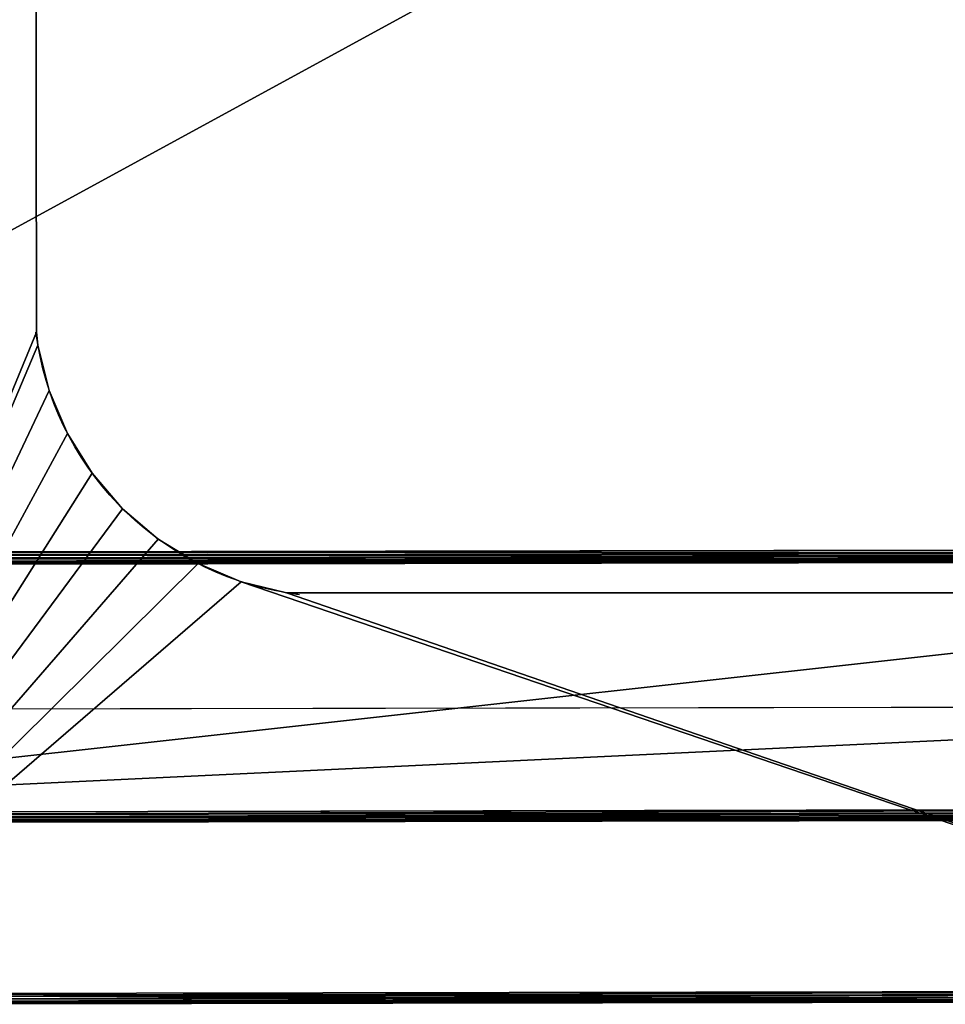
# Model space of a CAD drawing. Extents: x 1 to 419, y -67 to 307.
# Drawn here: x 108 to 270, y -67 to 105 of the extents above; entities that cross this region are included whole.
import ezdxf

# ---------------------------------------------------------------- set-up
doc = ezdxf.new("R2010")
doc.units = 0
doc.layers.get('0').update_dxf_attribs({"color": 13, "linetype": 'CONTINUOUS'})

# ---------------------------------------------------------------- blocks, each defined once
blk = doc.blocks.new('GRUPA_81')
for p, q in [((0.17, 358.28, 518), (0.17, 1.72, 518)), ((0.2, 358.28, 518.52), (0.2, 1.72, 518.52)), ((0.36, 358.28, 519), (0.36, 1.72, 519)), ((0.64, 358.28, 519.41), (0.64, 1.72, 519.41)), ((1.03, 358.28, 519.73), (1.03, 1.72, 519.73)), ((1.49, 358.28, 519.93), (1.49, 1.72, 519.93)), ((2.01, 1.72, 520), (2.01, 358.28, 520)), ((45.32, 358.28, 2), (45.32, 1.72, 2)), ((45.43, 358.28, 1.48), (45.43, 1.72, 1.48)), ((45.68, 358.28, 1), (45.68, 1.72, 1)), ((46.03, 358.28, 0.59), (46.03, 1.72, 0.59)), ((46.47, 358.28, 0.27), (46.47, 1.72, 0.27)), ((46.98, 358.28, 0.07), (46.98, 1.72, 0.07)), ((47.5, 1.72), (47.5, 358.28)), ((20, 340, 520), (20, 20, 520))]:
    blk.add_line(p, q)
mesh = blk.add_polyface()
corners = [(0.17, 358.28, 518), (45.32, 1.72, 2), (0.17, 1.72, 518), (45.32, 358.28, 2)]
mesh.append_faces([[corners[k] for k in face] for face in [(0, 1, 2), (1, 0, 3)]], dxfattribs={"vtx0": -1})
mesh = blk.add_polyface()
corners = [(0.2, 358.28, 518.52), (0.17, 1.72, 518), (0.2, 1.72, 518.52), (0.17, 358.28, 518)]
mesh.append_faces([[corners[k] for k in face] for face in [(0, 1, 2), (1, 0, 3)]], dxfattribs={"vtx0": -1})
mesh = blk.add_polyface()
corners = [(0.36, 358.28, 519), (0.2, 1.72, 518.52), (0.36, 1.72, 519), (0.2, 358.28, 518.52)]
mesh.append_faces([[corners[k] for k in face] for face in [(0, 1, 2), (1, 0, 3)]], dxfattribs={"vtx0": -1})
mesh = blk.add_polyface()
corners = [(0.64, 358.28, 519.41), (0.36, 1.72, 519), (0.64, 1.72, 519.41), (0.36, 358.28, 519)]
mesh.append_faces([[corners[k] for k in face] for face in [(0, 1, 2), (1, 0, 3)]], dxfattribs={"vtx0": -1})
mesh = blk.add_polyface()
corners = [(0.64, 1.72, 519.41), (1.03, 358.28, 519.73), (0.64, 358.28, 519.41), (1.03, 1.72, 519.73)]
mesh.append_faces([[corners[k] for k in face] for face in [(0, 1, 2), (1, 0, 3)]], dxfattribs={"vtx0": -1})
mesh = blk.add_polyface()
corners = [(1.49, 1.72, 519.93), (1.03, 358.28, 519.73), (1.03, 1.72, 519.73), (1.49, 358.28, 519.93)]
mesh.append_faces([[corners[k] for k in face] for face in [(0, 1, 2), (1, 0, 3)]], dxfattribs={"vtx0": -1})
mesh = blk.add_polyface()
corners = [(2.01, 1.72, 520), (1.49, 358.28, 519.93), (1.49, 1.72, 519.93), (2.01, 358.28, 520)]
mesh.append_faces([[corners[k] for k in face] for face in [(0, 1, 2), (1, 0, 3)]], dxfattribs={"vtx0": -1})
mesh = blk.add_polyface()
corners = [(2.01, 1.72, 520), (20, 20, 520), (2.01, 358.28, 520), (317.84, 1.72, 520), (20, 340, 520), (299.85, 20, 520), (299.85, 340, 520), (317.84, 358.28, 520)]
mesh.append_faces([[corners[k] for k in face] for face in [(0, 1, 2), (1, 3, 5), (5, 3, 6)]], dxfattribs={"vtx0": -1, "vtx1": -1})
mesh.append_faces([[corners[k] for k in face] for face in [(1, 0, 3), (2, 1, 4), (6, 3, 7), (4, 7, 2), (7, 4, 6)]], dxfattribs={"vtx0": -1, "vtx2": -1})
mesh = blk.add_polyface()
corners = [(45.32, 358.28, 2), (45.43, 1.72, 1.48), (45.32, 1.72, 2), (45.43, 358.28, 1.48)]
mesh.append_faces([[corners[k] for k in face] for face in [(0, 1, 2), (1, 0, 3)]], dxfattribs={"vtx0": -1})
mesh = blk.add_polyface()
corners = [(45.43, 1.72, 1.48), (45.68, 358.28, 1), (45.68, 1.72, 1), (45.43, 358.28, 1.48)]
mesh.append_faces([[corners[k] for k in face] for face in [(0, 1, 2), (1, 0, 3)]], dxfattribs={"vtx0": -1})
mesh = blk.add_polyface()
corners = [(45.68, 358.28, 1), (46.03, 1.72, 0.59), (45.68, 1.72, 1), (46.03, 358.28, 0.59)]
mesh.append_faces([[corners[k] for k in face] for face in [(0, 1, 2), (1, 0, 3)]], dxfattribs={"vtx0": -1})
mesh = blk.add_polyface()
corners = [(46.47, 358.28, 0.27), (46.03, 1.72, 0.59), (46.03, 358.28, 0.59), (46.47, 1.72, 0.27)]
mesh.append_faces([[corners[k] for k in face] for face in [(0, 1, 2), (1, 0, 3)]], dxfattribs={"vtx0": -1})
mesh = blk.add_polyface()
corners = [(46.98, 358.28, 0.07), (46.47, 1.72, 0.27), (46.47, 358.28, 0.27), (46.98, 1.72, 0.07)]
mesh.append_faces([[corners[k] for k in face] for face in [(0, 1, 2), (1, 0, 3)]], dxfattribs={"vtx0": -1})
mesh = blk.add_polyface()
corners = [(47.5, 358.28), (46.98, 1.72, 0.07), (46.98, 358.28, 0.07), (47.5, 1.72)]
mesh.append_faces([[corners[k] for k in face] for face in [(0, 1, 2), (1, 0, 3)]], dxfattribs={"vtx0": -1})
mesh = blk.add_polyface()
corners = [(47.5, 358.28), (272.35, 1.72), (47.5, 1.72), (272.35, 358.28)]
mesh.append_faces([[corners[k] for k in face] for face in [(0, 1, 2), (1, 0, 3)]], dxfattribs={"vtx0": -1})

msp = doc.modelspace()

# ---------------------------------------------------------------- linework, layer by layer
for p, q in [((111.17, 50.8, 659.47), (110.9, 205.64, 659.47)), ((111.17, 50.8, 657.47), (110.9, 205.64, 657.47)), ((111.17, 50.8, 659.47), (111.17, 50.8, 657.47)), ((111.38, 48.51, 659.47), (111.38, 48.51, 657.47)), ((113.37, 40.57, 659.47), (113.37, 40.57, 657.47)), ((116.57, 33.03, 659.47), (116.57, 33.03, 657.47)), ((120.88, 26.07, 659.47), (120.88, 26.07, 657.47)), ((126.22, 19.86, 659.47), (126.22, 19.86, 657.47)), ((132.45, 14.55, 659.47), (132.45, 14.55, 657.47)), ((139.42, 10.26, 659.47), (139.42, 10.26, 657.47)), ((146.97, 7.09, 659.47), (146.97, 7.09, 657.47)), ((154.92, 5.12, 659.47), (308.85, 5.18, 659.47)), ((154.92, 5.12, 657.47), (308.85, 5.18, 657.47)), ((154.92, 5.12, 659.47), (154.92, 5.12, 657.47)), ((356.97, -64.55, 659.47), (63.37, -65.06, 659.47)), ((356.97, -64.81, 639.54), (63.37, -65.32, 639.54)), ((63.37, -65.57, 659.4), (356.97, -65.06, 659.4)), ((63.37, -66.04, 659.2), (356.97, -65.53, 659.2)), ((63.37, -66.43, 658.88), (356.97, -65.91, 658.88)), ((63.37, -66.71, 658.47), (356.97, -66.2, 658.47)), ((63.37, -66.87, 657.98), (356.97, -66.36, 657.98)), ((63.37, -66.89, 657.47), (356.97, -66.38, 657.47))]:
    msp.add_line(p, q)
at = {"extrusion": (0, 0, -1)}
for centre, start, end in [((-163.65, 57.43, -659.47), 279.4799, 352.8045), ((-163.65, 57.43, -657.47), 279.4799, 352.8045), ((-163.65, 57.43, -659.47), 276.9955, 279.4799)]:
    msp.add_arc(centre, 53.03, start, end, dxfattribs=at)

# ---------------------------------------------------------------- block references
at = {"color": 7, "yscale": 1.159999999999997, "rotation": 90.09999999999997}
msp.add_blockref('GRUPA_81', (418.92, -34.63, 119.54), dxfattribs=at)

# ---------------------------------------------------------------- meshes
mesh = msp.add_polyface()
corners = [(62.72, 304.41, 659.47), (110.9, 205.64, 659.47), (63.37, -65.06, 659.47), (356.32, 304.92, 659.47), (270.19, 205.91, 659.47), (272.1, 205.75, 659.47), (278.72, 204.11, 659.47), (285.02, 201.47, 659.47), (290.83, 197.89, 659.47), (296.02, 193.46, 659.47), (300.46, 188.28, 659.47), (304.06, 182.49, 659.47), (306.72, 176.2, 659.47), (308.39, 169.59, 659.47), (308.56, 167.68, 659.47), (308.85, 5.18, 659.47), (146.97, 7.09, 659.47), (356.97, -64.55, 659.47), (139.42, 10.26, 659.47), (132.45, 14.55, 659.47), (126.22, 19.86, 659.47), (120.88, 26.07, 659.47), (116.57, 33.03, 659.47), (113.37, 40.57, 659.47), (111.38, 48.51, 659.47), (111.17, 50.8, 659.47), (154.92, 5.12, 659.47)]
mesh.append_faces([[corners[k] for k in face] for face in [(0, 1, 2), (1, 3, 4), (4, 3, 5), (5, 3, 6), (6, 3, 7), (7, 3, 8), (8, 3, 9), (9, 3, 10), (10, 3, 11), (11, 3, 12), (12, 3, 13), (13, 3, 14), (14, 3, 15), (2, 16, 17), (16, 2, 18), (18, 2, 19), (19, 2, 20), (20, 2, 21), (21, 2, 22), (22, 2, 23), (23, 2, 24), (24, 2, 25), (25, 2, 1), (17, 15, 3)]], dxfattribs={"vtx0": -1, "vtx1": -1})
mesh.append_faces([[corners[k] for k in face] for face in [(1, 0, 3), (17, 16, 26), (17, 26, 15)]], dxfattribs={"vtx0": -1, "vtx2": -1})
mesh = msp.add_polyface()
corners = [(110.9, 205.64, 659.47), (111.17, 50.8, 657.47), (111.17, 50.8, 659.47), (110.9, 205.64, 657.47)]
mesh.append_faces([[corners[k] for k in face] for face in [(0, 1, 2), (1, 0, 3)]], dxfattribs={"vtx0": -1})
mesh = msp.add_polyface()
corners = [(111.17, 50.8, 659.47), (111.38, 48.51, 657.47), (111.38, 48.51, 659.47), (111.17, 50.8, 657.47)]
mesh.append_faces([[corners[k] for k in face] for face in [(0, 1, 2), (1, 0, 3)]], dxfattribs={"vtx0": -1})
mesh = msp.add_polyface()
corners = [(111.38, 48.51, 659.47), (113.37, 40.57, 657.47), (113.37, 40.57, 659.47), (111.38, 48.51, 657.47)]
mesh.append_faces([[corners[k] for k in face] for face in [(0, 1, 2), (1, 0, 3)]], dxfattribs={"vtx0": -1})
mesh = msp.add_polyface()
corners = [(113.37, 40.57, 659.47), (116.57, 33.03, 657.47), (116.57, 33.03, 659.47), (113.37, 40.57, 657.47)]
mesh.append_faces([[corners[k] for k in face] for face in [(0, 1, 2), (1, 0, 3)]], dxfattribs={"vtx0": -1})
mesh = msp.add_polyface()
corners = [(116.57, 33.03, 659.47), (120.88, 26.07, 657.47), (120.88, 26.07, 659.47), (116.57, 33.03, 657.47)]
mesh.append_faces([[corners[k] for k in face] for face in [(0, 1, 2), (1, 0, 3)]], dxfattribs={"vtx0": -1})
mesh = msp.add_polyface()
corners = [(120.88, 26.07, 659.47), (126.22, 19.86, 657.47), (126.22, 19.86, 659.47), (120.88, 26.07, 657.47)]
mesh.append_faces([[corners[k] for k in face] for face in [(0, 1, 2), (1, 0, 3)]], dxfattribs={"vtx0": -1})
mesh = msp.add_polyface()
corners = [(132.45, 14.55, 659.47), (126.22, 19.86, 657.47), (132.45, 14.55, 657.47), (126.22, 19.86, 659.47)]
mesh.append_faces([[corners[k] for k in face] for face in [(0, 1, 2), (1, 0, 3)]], dxfattribs={"vtx0": -1})
mesh = msp.add_polyface()
corners = [(139.42, 10.26, 659.47), (132.45, 14.55, 657.47), (139.42, 10.26, 657.47), (132.45, 14.55, 659.47)]
mesh.append_faces([[corners[k] for k in face] for face in [(0, 1, 2), (1, 0, 3)]], dxfattribs={"vtx0": -1})
mesh = msp.add_polyface()
corners = [(146.97, 7.09, 659.47), (139.42, 10.26, 657.47), (146.97, 7.09, 657.47), (139.42, 10.26, 659.47)]
mesh.append_faces([[corners[k] for k in face] for face in [(0, 1, 2), (1, 0, 3)]], dxfattribs={"vtx0": -1})
mesh = msp.add_polyface()
corners = [(154.92, 5.12, 659.47), (146.97, 7.09, 657.47), (154.92, 5.12, 657.47), (146.97, 7.09, 659.47)]
mesh.append_faces([[corners[k] for k in face] for face in [(0, 1, 2), (1, 0, 3)]], dxfattribs={"vtx0": -1})
mesh = msp.add_polyface()
corners = [(308.85, 5.18, 659.47), (154.92, 5.12, 657.47), (308.85, 5.18, 657.47), (154.92, 5.12, 659.47)]
mesh.append_faces([[corners[k] for k in face] for face in [(0, 1, 2), (1, 0, 3)]], dxfattribs={"vtx0": -1})
mesh = msp.add_polyface()
corners = [(356.97, -64.55, 659.47), (63.37, -65.57, 659.4), (63.37, -65.06, 659.47), (356.97, -65.06, 659.4)]
mesh.append_faces([[corners[k] for k in face] for face in [(0, 1, 2), (1, 0, 3)]], dxfattribs={"vtx0": -1})
mesh = msp.add_polyface()
corners = [(63.37, -65.32, 639.54), (356.97, -66.38, 657.47), (356.97, -64.81, 639.54), (63.37, -66.89, 657.47)]
mesh.append_faces([[corners[k] for k in face] for face in [(0, 1, 2), (1, 0, 3)]], dxfattribs={"vtx0": -1})
mesh = msp.add_polyface()
corners = [(356.97, -65.06, 659.4), (63.37, -66.04, 659.2), (63.37, -65.57, 659.4), (356.97, -65.53, 659.2)]
mesh.append_faces([[corners[k] for k in face] for face in [(0, 1, 2), (1, 0, 3)]], dxfattribs={"vtx0": -1})
mesh = msp.add_polyface()
corners = [(356.97, -65.53, 659.2), (63.37, -66.43, 658.88), (63.37, -66.04, 659.2), (356.97, -65.91, 658.88)]
mesh.append_faces([[corners[k] for k in face] for face in [(0, 1, 2), (1, 0, 3)]], dxfattribs={"vtx0": -1})
mesh = msp.add_polyface()
corners = [(63.37, -66.71, 658.47), (356.97, -65.91, 658.88), (356.97, -66.2, 658.47), (63.37, -66.43, 658.88)]
mesh.append_faces([[corners[k] for k in face] for face in [(0, 1, 2), (1, 0, 3)]], dxfattribs={"vtx0": -1})
mesh = msp.add_polyface()
corners = [(63.37, -66.71, 658.47), (356.97, -66.36, 657.98), (63.37, -66.87, 657.98), (356.97, -66.2, 658.47)]
mesh.append_faces([[corners[k] for k in face] for face in [(0, 1, 2), (1, 0, 3)]], dxfattribs={"vtx0": -1})
mesh = msp.add_polyface()
corners = [(63.37, -66.89, 657.47), (356.97, -66.36, 657.98), (356.97, -66.38, 657.47), (63.37, -66.87, 657.98)]
mesh.append_faces([[corners[k] for k in face] for face in [(0, 1, 2), (1, 0, 3)]], dxfattribs={"vtx0": -1})

doc.saveas('drawing.dxf')
